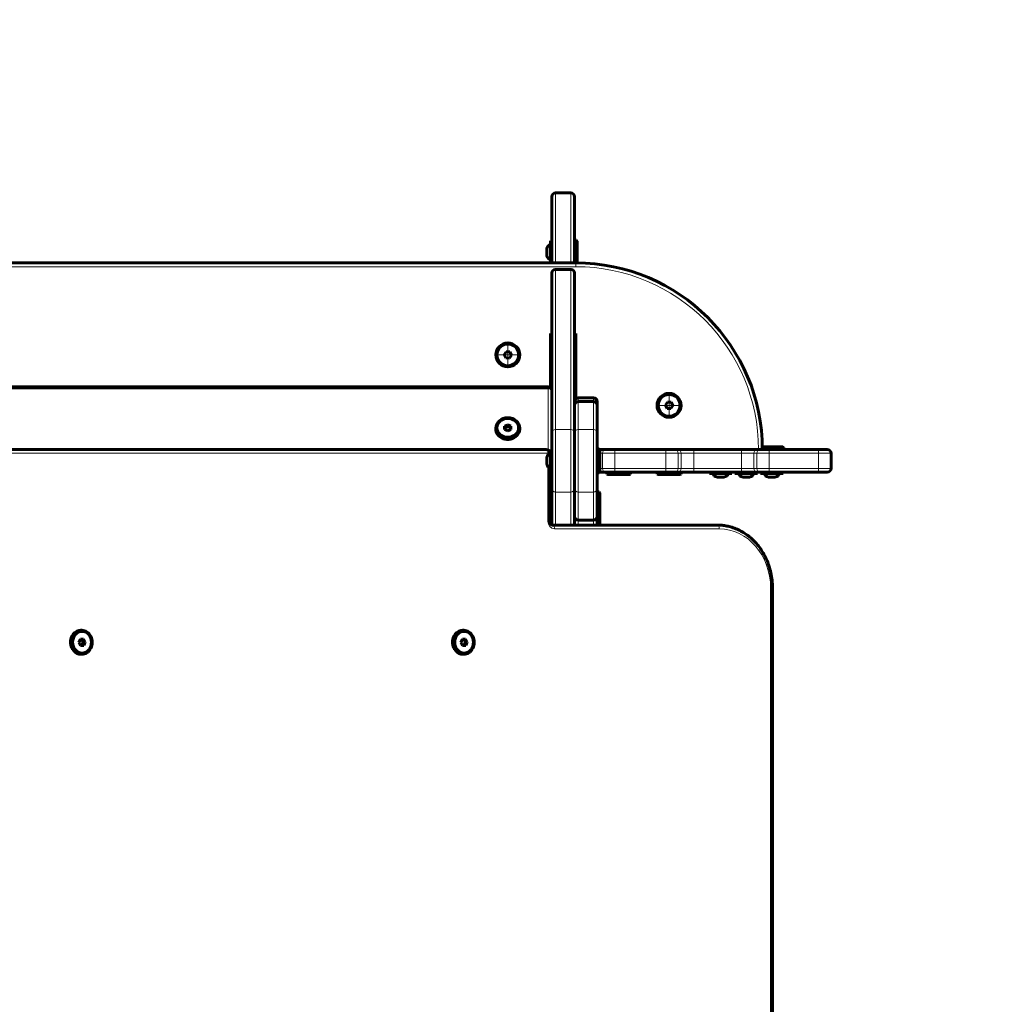
# Model space of a CAD drawing. Units: millimetres. Extents: x -2452 to 2373, y -2422 to 2403.
# Drawn here: x 30 to 811, y 59 to 840 of the extents above; entities that cross this region are included whole.
import ezdxf

# ---------------------------------------------------------------- set-up
doc = ezdxf.new("R2010")
doc.units = ezdxf.units.MM
for name, pattern in [('K5LT_AXLED', [12, 7.5, -1.5, 1.5, -1.5]), ('K5LT_BASIC', [0]), ('K5LT_THIN', [0])]:
    doc.linetypes.add(name, pattern=pattern)

# ---------------------------------------------------------------- blocks, each defined once
blk = doc.blocks.new('U5')
at = {"color": 30, "linetype": 'K5LT_AXLED', "lineweight": 18}
for q in [(416.85, 586), (405.35, 574.5), (428.35, 574.5), (416.85, 563)]:
    blk.add_line((416.85, 574.5), q, dxfattribs=at)
blk = doc.blocks.new('U6')
at = {"color": 30, "linetype": 'K5LT_AXLED', "lineweight": 18}
for q in [(544.85, 546), (533.35, 534.5), (556.35, 534.5), (544.85, 523)]:
    blk.add_line((544.85, 534.5), q, dxfattribs=at)

msp = doc.modelspace()

# ---------------------------------------------------------------- linework, layer by layer
at = {"color": 150, "linetype": 'K5LT_BASIC', "lineweight": 60}
for p, q in [((451.85, 700), (451.85, 699.95)), ((451.85, 699.95), (451.85, 647.5)), ((454.85, 703), (466.85, 703)), ((469.85, 700), (469.85, 699.95)), ((469.85, 699.95), (469.85, 647.5)), ((450.85, 664.92), (450.85, 651.43)), ((450.85, 664.92), (451.85, 664.92)), ((471.35, 665.52), (469.85, 665.52)), ((471.35, 665.52), (471.85, 664.66)), ((471.35, 647.5), (471.35, 665.52)), ((471.85, 647.5), (471.85, 664.66)), ((447.86, 658.88), (447.87, 658.91)), ((450.85, 651.43), (450.85, 647.5)), ((-549.15, 647.5), (470.85, 647.5)), ((454.51, 642.24), (467.2, 642.24)), ((451.85, 639.59), (451.85, 512.35)), ((469.85, 639.59), (469.85, 512.35)), ((451.85, 591.5), (450.85, 591.5)), ((450.85, 591.5), (450.85, 548.43)), ((470.85, 591.5), (469.85, 591.5)), ((469.85, 591.5), (469.85, 588.5)), ((470.85, 539.74), (470.85, 591.5)), ((470.85, 584), (469.85, 584)), ((469.85, 565), (469.85, 584)), ((415.52, 577.06), (413.97, 574.63)), ((413.97, 574.63), (415.3, 572.07)), ((415.3, 572.07), (418.18, 571.94)), ((418.41, 576.93), (415.52, 577.06)), ((418.18, 571.94), (419.74, 574.37)), ((419.74, 574.37), (418.41, 576.93)), ((470.85, 565), (469.85, 565)), ((469.85, 555), (469.85, 540.18)), ((469.85, 555), (470.85, 555)), ((-527.15, 549.2), (448.85, 549.2)), ((451.85, 549.5), (450.85, 549.5)), ((469.85, 540.18), (469.85, 537.5)), ((472.85, 540.5), (484.85, 540.5)), ((469.85, 537.5), (469.85, 534.6)), ((469.85, 534.65), (469.85, 534.6)), ((469.85, 534.6), (469.85, 512.35)), ((472.85, 537.65), (484.85, 537.65)), ((487.85, 537.5), (487.85, 500)), ((487.85, 537.5), (487.85, 533.56)), ((487.85, 534.65), (487.85, 534.6)), ((487.85, 534.6), (487.85, 512.35)), ((487.85, 533.56), (487.85, 500)), ((543.52, 537.06), (541.97, 534.63)), ((541.97, 534.63), (543.3, 532.07)), ((543.3, 532.07), (546.18, 531.94)), ((546.41, 536.93), (543.52, 537.06)), ((546.18, 531.94), (547.74, 534.37)), ((547.74, 534.37), (546.41, 536.93)), ((407.35, 516.41), (407.35, 515.66)), ((416.82, 519.15), (414.34, 517.88)), ((414.34, 517.88), (414.37, 515.38)), ((416.82, 517.65), (414.36, 516.39)), ((416.82, 517.65), (416.82, 519.15)), ((419.34, 517.93), (416.82, 519.15)), ((419.34, 516.43), (416.82, 517.65)), ((419.34, 516.43), (419.34, 517.93)), ((419.37, 515.43), (419.34, 517.93)), ((419.35, 515.42), (419.34, 516.43)), ((426.35, 516.41), (426.35, 515.66)), ((414.37, 515.38), (416.88, 514.16)), ((416.88, 514.16), (419.37, 515.43)), ((451.85, 512.35), (451.85, 468.65)), ((469.85, 512.35), (469.85, 468.65)), ((469.85, 512.35), (469.85, 468.65)), ((487.85, 512.35), (487.85, 468.65)), ((635.01, 501.5), (618.84, 501.5)), ((635.88, 501), (618.85, 501)), ((635.88, 501), (635.01, 501.5)), ((635.88, 501), (635.88, 499.5)), ((447.27, 499.5), (-63.69, 499.5)), ((450.27, 496.41), (450.27, 496.5)), ((450.85, 499.4), (451.85, 499.4)), ((450.85, 499.4), (450.85, 482.3)), ((489.35, 500), (487.85, 500)), ((489.35, 500), (489.85, 499.13)), ((489.35, 481), (489.35, 500)), ((489.64, 499.5), (492.62, 499.5)), ((501.89, 499.5), (489.64, 499.5)), ((489.85, 481.87), (489.85, 499.13)), ((492.62, 499.5), (495, 499.5)), ((495, 499.5), (501.89, 499.5)), ((501.89, 499.5), (542.32, 499.5)), ((542.32, 499.5), (549.21, 499.5)), ((564.39, 499.5), (542.32, 499.5)), ((549.21, 499.5), (551.59, 499.5)), ((551.59, 499.5), (564.39, 499.5)), ((564.39, 499.5), (602.32, 499.5)), ((602.32, 499.5), (615.12, 499.5)), ((615.85, 499.5), (602.32, 499.5)), ((615.12, 499.5), (617.5, 499.5)), ((618.85, 499.5), (615.85, 499.5)), ((617.5, 499.5), (624.39, 499.5)), ((620.05, 499.5), (620.14, 499.5)), ((620.14, 499.5), (624.39, 499.5)), ((624.39, 499.5), (663.35, 499.5)), ((663.35, 499.5), (670.31, 499.5)), ((663.35, 499.5), (670.35, 499.5)), ((670.31, 499.5), (670.35, 499.5)), ((673.35, 484.5), (673.35, 496.5)), ((450.27, 442.5), (450.27, 484.59)), ((450.85, 482.3), (450.85, 481.6)), ((450.85, 481.6), (451.85, 481.6)), ((487.85, 481), (487.85, 439.5)), ((489.35, 481), (487.85, 481)), ((489.35, 481), (489.85, 481.87)), ((489.64, 481.5), (492.62, 481.5)), ((492.62, 481.5), (495, 481.5)), ((495, 481.5), (501.89, 481.5)), ((495.35, 480), (495.35, 481.5)), ((495.35, 481.5), (496.1, 481.5)), ((495.35, 480), (496.22, 479.5)), ((495.35, 480), (496.1, 480)), ((496.1, 480), (514.35, 480)), ((496.22, 479.5), (496.9, 479.5)), ((496.9, 479.5), (513.49, 479.5)), ((501.89, 481.5), (542.32, 481.5)), ((514.35, 480), (513.49, 479.5)), ((514.35, 480), (514.35, 481.5)), ((535.35, 480), (535.35, 481.5)), ((535.35, 480), (536.22, 479.5)), ((535.35, 480), (536.1, 480)), ((536.1, 480), (554.35, 480)), ((536.22, 479.5), (536.9, 479.5)), ((536.9, 479.5), (553.49, 479.5)), ((542.32, 481.5), (549.21, 481.5)), ((549.21, 481.5), (551.59, 481.5)), ((551.59, 481.5), (564.39, 481.5)), ((554.35, 480), (553.49, 479.5)), ((554.35, 480), (554.35, 481.5)), ((564.39, 481.5), (602.32, 481.5)), ((576.87, 480.5), (576.87, 481.5)), ((576.87, 480.5), (586.91, 480.5)), ((586.91, 480.5), (594.67, 480.5)), ((594.67, 480.5), (594.67, 481.5)), ((597.17, 480.5), (597.17, 481.5)), ((597.17, 480.5), (607.21, 480.5)), ((602.32, 481.5), (615.12, 481.5)), ((607.21, 480.5), (614.97, 480.5)), ((614.97, 480.5), (614.97, 481.5)), ((615.12, 481.5), (617.5, 481.5)), ((617.48, 480.5), (617.48, 481.5)), ((617.48, 480.5), (627.52, 480.5)), ((617.5, 481.5), (624.39, 481.5)), ((617.53, 481.5), (620.05, 481.5)), ((624.39, 481.5), (663.35, 481.5)), ((627.52, 480.5), (635.28, 480.5)), ((635.28, 480.5), (635.28, 481.5)), ((663.35, 481.5), (670.35, 481.5)), ((670.31, 481.5), (670.35, 481.5)), ((451.85, 468.65), (451.85, 439.62)), ((469.85, 468.65), (469.85, 446.4)), ((469.85, 468.65), (469.85, 439.5)), ((487.85, 468.65), (487.85, 446.4)), ((489.35, 466), (487.85, 466)), ((489.35, 466), (489.85, 465.13)), ((489.35, 450), (489.35, 466)), ((489.85, 449.13), (489.85, 465.13)), ((469.85, 446.4), (469.85, 439.5)), ((469.85, 446.4), (469.85, 446.35)), ((489.35, 450), (487.85, 450)), ((487.85, 446.4), (487.85, 446.35)), ((489.35, 450), (489.85, 449.13)), ((489.35, 439.5), (489.35, 450)), ((489.85, 439.5), (489.85, 449.13)), ((452.46, 439.5), (452.46, 439.5)), ((583.23, 439.5), (452.46, 439.5)), ((472.85, 443.35), (484.85, 443.35)), ((626.94, -408.5), (626.94, 389.5)), ((78.86, 356), (78.11, 356)), ((381.97, 356), (381.22, 356)), ((77.75, 348.92), (76.61, 346.35)), ((76.61, 346.35), (77.97, 343.93)), ((80.25, 349.07), (77.75, 348.92)), ((77.92, 344.02), (78.97, 344.08)), ((77.97, 343.93), (80.47, 344.08)), ((80.1, 346.65), (78.79, 348.98)), ((78.97, 344.08), (80.1, 346.65)), ((78.97, 344.08), (80.47, 344.08)), ((80.1, 346.65), (81.6, 346.65)), ((81.6, 346.65), (80.25, 349.07)), ((80.47, 344.08), (81.6, 346.65)), ((380.86, 348.92), (379.72, 346.35)), ((379.72, 346.35), (381.08, 343.93)), ((383.35, 349.07), (380.86, 348.92)), ((381.03, 344.02), (382.07, 344.08)), ((381.08, 343.93), (383.57, 344.08)), ((383.21, 346.65), (381.9, 348.98)), ((382.07, 344.08), (383.21, 346.65)), ((382.07, 344.08), (383.57, 344.08)), ((383.21, 346.65), (384.71, 346.65)), ((384.71, 346.65), (383.35, 349.07)), ((383.57, 344.08), (384.71, 346.65)), ((78.86, 337), (78.11, 337)), ((381.97, 337), (381.22, 337))]:
    msp.add_line(p, q, dxfattribs=at)
at = {"color": 7, "linetype": 'K5LT_THIN', "lineweight": 18}
for p, q in [((454.85, 703), (454.85, 702.93)), ((454.85, 702.93), (466.85, 702.93)), ((454.85, 702.93), (454.85, 647.5)), ((466.85, 703), (466.85, 702.93)), ((466.85, 702.93), (466.85, 647.5)), ((-549.15, 644.5), (470.85, 644.5)), ((454.85, 642.22), (454.85, 515.33)), ((454.85, 642.22), (466.85, 642.22)), ((466.85, 642.22), (466.85, 515.33)), ((470.85, 647.5), (470.85, 644.5)), ((-527.15, 547.7), (448.85, 547.7)), ((448.85, 549.2), (448.85, 547.7)), ((448.85, 547.7), (448.85, 499.05)), ((469.85, 540.18), (470.85, 540.18)), ((472.85, 540.5), (472.85, 537.65)), ((484.85, 540.5), (484.85, 537.65)), ((472.85, 537.65), (472.85, 537.58)), ((472.85, 537.58), (484.85, 537.58)), ((472.85, 537.58), (472.85, 515.33)), ((484.85, 537.65), (484.85, 537.58)), ((484.85, 537.58), (484.85, 515.33)), ((454.85, 515.33), (466.85, 515.33)), ((454.85, 515.33), (454.85, 465.67)), ((466.85, 515.33), (466.85, 465.67)), ((472.85, 515.33), (484.85, 515.33)), ((472.85, 515.33), (472.85, 465.67)), ((484.85, 515.33), (484.85, 465.67)), ((448.77, 496.5), (-62.19, 496.5)), ((450.27, 496.5), (448.77, 496.5)), ((448.77, 495.24), (448.77, 496.5)), ((489.85, 496.5), (492.04, 496.5)), ((492.04, 484.5), (492.04, 496.5)), ((492.04, 496.5), (501.89, 496.5)), ((501.89, 496.5), (501.89, 499.5)), ((501.89, 484.5), (501.89, 496.5)), ((501.89, 496.5), (542.32, 496.5)), ((542.32, 496.5), (542.32, 499.5)), ((542.32, 484.5), (542.32, 496.5)), ((542.32, 496.5), (552.17, 496.5)), ((552.17, 484.5), (552.17, 496.5)), ((552.17, 496.5), (554.54, 496.5)), ((554.54, 484.5), (554.54, 496.5)), ((554.54, 496.5), (564.39, 496.5)), ((564.39, 496.5), (564.39, 499.5)), ((564.39, 484.5), (564.39, 496.5)), ((564.39, 496.5), (602.32, 496.5)), ((602.32, 496.5), (602.32, 499.5)), ((602.32, 484.5), (602.32, 496.5)), ((602.32, 496.5), (612.17, 496.5)), ((612.17, 484.5), (612.17, 496.5)), ((612.17, 496.5), (614.54, 496.5)), ((614.54, 484.5), (614.54, 496.5)), ((614.54, 496.5), (624.39, 496.5)), ((624.39, 496.5), (624.39, 499.5)), ((624.39, 484.5), (624.39, 496.5)), ((624.39, 496.5), (663.35, 496.5)), ((663.35, 496.5), (663.35, 499.5)), ((663.35, 484.5), (663.35, 496.5)), ((663.35, 496.5), (673.35, 496.5)), ((448.77, 442.5), (448.77, 485.76)), ((489.85, 484.5), (492.04, 484.5)), ((492.04, 484.5), (501.89, 484.5)), ((501.89, 484.5), (501.89, 481.5)), ((501.89, 484.5), (542.32, 484.5)), ((542.32, 484.5), (552.17, 484.5)), ((542.32, 484.5), (542.32, 481.5)), ((552.17, 484.5), (554.54, 484.5)), ((554.54, 484.5), (564.39, 484.5)), ((564.39, 484.5), (602.32, 484.5)), ((564.39, 484.5), (564.39, 481.5)), ((602.32, 484.5), (602.32, 481.5)), ((602.32, 484.5), (612.17, 484.5)), ((612.17, 484.5), (614.54, 484.5)), ((614.54, 484.5), (624.39, 484.5)), ((624.39, 484.5), (663.35, 484.5)), ((624.39, 484.5), (624.39, 481.5)), ((663.35, 484.5), (663.35, 481.5)), ((663.35, 484.5), (673.35, 484.5)), ((454.85, 465.67), (466.85, 465.67)), ((454.85, 465.67), (454.85, 439.5)), ((466.85, 465.67), (466.85, 439.5)), ((472.85, 465.67), (484.85, 465.67)), ((472.85, 465.67), (472.85, 443.42)), ((484.85, 465.67), (484.85, 443.42)), ((450.27, 442.5), (448.77, 442.5)), ((472.85, 443.42), (484.85, 443.42)), ((472.85, 443.42), (472.85, 443.35)), ((472.85, 443.35), (472.85, 439.5)), ((484.85, 443.42), (484.85, 443.35)), ((484.85, 443.35), (484.85, 439.5)), ((584.73, 436.5), (453.96, 436.5)), ((625.44, -408.5), (625.44, 389.5)), ((626.94, 389.5), (625.44, 389.5))]:
    msp.add_line(p, q, dxfattribs=at)
at = {"color": 150, "linetype": 'K5LT_BASIC', "lineweight": 60}
for centre, radius in [((416.85, 574.5), 9.5), ((416.85, 574.5), 8.63), ((544.85, 534.5), 9.5), ((544.85, 534.5), 8.63)]:
    msp.add_circle(centre, radius, dxfattribs=at)
for centre, radius, start, end in [((673.35, 703), 1700, 0, 90), ((454.85, 700), 3, 90, 180), ((466.85, 700), 3, 0, 90), ((470.85, 499.5), 148, 0, 90), ((448.85, 546.2), 3, 0.01217, 90), ((472.85, 537.5), 3, 90, 180), ((484.85, 537.5), 3, 0, 90), ((472.85, 534.65), 3, 90, 180), ((484.85, 534.65), 3, 0, 90), ((447.27, 496.5), 3, 0, 90), ((670.35, 496.5), 3, 0, 90), ((670.35, 484.5), 3, 270, 0), ((472.85, 446.35), 3, 180, 270), ((484.85, 446.35), 3, 270, 0)]:
    msp.add_arc(centre, radius, start, end, dxfattribs=at)
at = {"color": 7, "linetype": 'K5LT_THIN', "lineweight": 18}
msp.add_arc((470.85, 499.5), 145, 0, 90, dxfattribs=at)
for centre, major_axis, ratio, start_param, end_param in [((454.85, 699.95), (-3, 0), 0.993335, 4.712389, 6.283185), ((466.85, 699.95), (-3, 0), 0.993335, 3.141593, 4.712389), ((448.85, 546.2), (3, 0), 0.5, 0.000428, 1.570796), ((448.85, 546.2), (3, 0), 0.5, 0, 0.000428), ((472.85, 534.6), (-3, 0), 0.993335, 4.712389, 6.283185), ((484.85, 534.6), (-3, 0), 0.993335, 3.141593, 4.712389), ((454.85, 512.35), (-3, 0), 0.993335, 4.712389, 6.283185), ((466.85, 512.35), (-3, 0), 0.993335, 3.141593, 4.712389), ((472.85, 512.35), (-3, 0), 0.993335, 4.712389, 6.283185), ((484.85, 512.35), (-3, 0), 0.993335, 3.141593, 4.712389), ((447.27, 496.5), (0, 3), 0.5, 4.712389, 6.283185), ((492.62, 496.5), (0, -3), 0.984808, 3.141593, 4.353895), ((495, 496.5), (0, -3), 0.984808, 3.141593, 4.712389), ((549.21, 496.5), (0, 3), 0.984808, 4.712389, 6.283185), ((551.59, 496.5), (0, 3), 0.984808, 4.712389, 6.283185), ((615.12, 496.5), (0, -3), 0.984808, 3.141593, 4.712389), ((617.5, 496.5), (0, -3), 0.984808, 3.141593, 4.712389), ((495, 484.5), (0, -3), 0.984808, 4.712389, 6.283185), ((549.21, 484.5), (0, 3), 0.984808, 3.141593, 4.712389), ((551.59, 484.5), (0, 3), 0.984808, 3.141593, 4.712389), ((615.12, 484.5), (0, -3), 0.984808, 4.712389, 6.283185), ((617.5, 484.5), (0, -3), 0.984808, 4.712389, 6.283185), ((492.62, 484.5), (0, -3), 0.984808, 5.070883, 6.283185), ((454.85, 468.65), (3, 0), 0.993335, 3.141593, 4.712389), ((466.85, 468.65), (3, 0), 0.993335, 4.712389, 6.283185), ((472.85, 468.65), (3, 0), 0.993335, 3.141593, 4.712389), ((484.85, 468.65), (3, 0), 0.993335, 4.712389, 6.283185), ((472.85, 446.4), (3, 0), 0.993335, 3.141593, 4.712389), ((484.85, 446.4), (3, 0), 0.993335, 4.712389, 6.283185), ((453.96, 442.5), (0, -6), 0.866025, 4.712389, 6.283185), ((452.46, 436.5), (0, 3), 0.5, 4.712389, 6.283185), ((583.23, 436.5), (0, 3), 0.5, 4.712389, 6.283185), ((584.73, 389.5), (0, 47), 0.866025, 4.712389, 6.283185)]:
    msp.add_ellipse(centre, major_axis=major_axis, ratio=ratio, start_param=start_param, end_param=end_param, dxfattribs=at)
at = {"color": 150, "linetype": 'K5LT_BASIC', "lineweight": 60}
for centre, major_axis, ratio, start_param, end_param in [((450.85, 656.02), (0, -6), 0.566667, 3.141593, 4.216212), ((450.85, 656.02), (0, -6), 0.566667, 5.208566, 6.283185), ((454.85, 639.24), (2.24, -2.24), 0.890673, 2.413955, 3.869231), ((454.85, 639.24), (2.24, -2.24), 0.890673, 2.298434, 2.413955), ((466.85, 639.24), (2.24, 2.24), 0.890673, 0.727638, 0.843158), ((466.85, 639.24), (2.24, 2.24), 0.890673, 5.555547, 7.010823), ((448.85, 546.2), (3, 0), 0.5, 0, 0.000428), ((416.85, 516.41), (-9.5, 0), 0.866025, 3.141593, 6.283185), ((416.85, 516.41), (-9.5, 0), 0.866025, 0, 0.534237), ((416.85, 515.66), (-9.5, 0), 0.866025, 0, 0.534237), ((416.85, 516.41), (-9.5, 0), 0.866025, 0.534237, 3.141593), ((416.85, 515.66), (-9.5, 0), 0.866025, 0.534237, 3.141593), ((450.85, 490.5), (0, -6), 0.566667, 3.141593, 4.279076), ((450.85, 490.5), (0, -6), 0.566667, 5.145706, 6.283185), ((585.77, 480.5), (6, 0), 0.566667, 3.141593, 4.278803), ((585.77, 480.5), (6, 0), 0.566667, 5.145975, 6.283185), ((606.07, 480.5), (6, 0), 0.566667, 3.141593, 4.278803), ((606.07, 480.5), (6, 0), 0.566667, 5.145975, 6.283185), ((626.38, 480.5), (6, 0), 0.566667, 3.141593, 4.278803), ((626.38, 480.5), (6, 0), 0.566667, 5.145975, 6.283185), ((78.11, 346.5), (0, -9.5), 0.866025, 3.141593, 4.76328), ((78.86, 346.5), (0, -9.5), 0.866025, 3.141593, 4.76328), ((78.86, 346.5), (0, -9.5), 0.866025, 0, 3.141593), ((381.22, 346.5), (0, -9.5), 0.866025, 3.141593, 4.76328), ((381.97, 346.5), (0, -9.5), 0.866025, 3.141593, 4.76328), ((381.97, 346.5), (0, -9.5), 0.866025, 0, 3.141593), ((78.11, 346.5), (0, -9.5), 0.866025, 4.76328, 6.283185), ((78.86, 346.5), (0, -9.5), 0.866025, 4.76328, 6.283185), ((381.22, 346.5), (0, -9.5), 0.866025, 4.76328, 6.283185), ((381.97, 346.5), (0, -9.5), 0.866025, 4.76328, 6.283185)]:
    msp.add_ellipse(centre, major_axis=major_axis, ratio=ratio, start_param=start_param, end_param=end_param, dxfattribs=at)
for centre, major_axis in [((416.85, 516.66), (-8.63, 0)), ((79.11, 346.5), (0, -8.63)), ((382.22, 346.5), (0, -8.63))]:
    msp.add_ellipse(centre, major_axis=major_axis, ratio=0.866025, dxfattribs=at)
for points, knots in [([(447.87, 658.91), (447.85, 658.83), (447.81, 658.69), (447.78, 658.49), (447.77, 658.32), (447.76, 658.15), (447.77, 657.98), (447.79, 657.74), (447.84, 657.55), (447.87, 657.42)], [0, 0, 0, 0, 1.662095, 2.771968, 3.993346, 5.057012, 6.184931, 7.416904, 10, 10, 10, 10]), ([(447.76, 658.19), (447.76, 658.26), (447.77, 658.4), (447.8, 658.64), (447.84, 658.79), (447.86, 658.88)], [0, 0, 0, 0, 1.89074, 3.6734, 6, 6, 6, 6]), ([(447.76, 656.02), (447.76, 656.17), (447.77, 656.47), (447.8, 656.94), (447.84, 657.27), (447.86, 657.45)], [0, 0, 0, 0, 1.890688, 3.673355, 6, 6, 6, 6]), ([(447.87, 654.53), (447.84, 654.75), (447.8, 655.08), (447.77, 655.53), (447.76, 655.86), (447.76, 656.29), (447.79, 656.81), (447.84, 657.22), (447.87, 657.42)], [0, 0, 0, 0, 2.05787, 3.090148, 4.137838, 5.19876, 7.087506, 9, 9, 9, 9]), ([(447.76, 653.86), (447.76, 653.94), (447.77, 654.13), (447.81, 654.37), (447.85, 654.54), (447.86, 654.6)], [0, 0, 0, 0, 1.890689, 4.666695, 6, 6, 6, 6]), ([(447.87, 654.53), (447.84, 654.43), (447.8, 654.27), (447.77, 654.04), (447.76, 653.81), (447.78, 653.51), (447.83, 653.29), (447.86, 653.17)], [0, 0, 0, 0, 1.869488, 2.807272, 4.088044, 5.819037, 8, 8, 8, 8]), ([(447.77, 493.02), (447.76, 493), (447.76, 492.96), (447.79, 492.88), (447.84, 492.83), (447.87, 492.8)], [0, 0, 0, 0, 1.317342, 3.955928, 6, 6, 6, 6]), ([(447.77, 491.76), (447.77, 491.84), (447.76, 492), (447.77, 492.28), (447.79, 492.56), (447.81, 492.77), (447.82, 492.85)], [0, 0, 0, 0, 1.589999, 3.02857, 5.374067, 7, 7, 7, 7]), ([(447.87, 492.8), (447.85, 492.66), (447.81, 492.41), (447.78, 492.06), (447.77, 491.76), (447.76, 491.45), (447.77, 491.15), (447.79, 490.71), (447.84, 490.37), (447.87, 490.14)], [0, 0, 0, 0, 1.662095, 2.771968, 3.993346, 5.057012, 6.184931, 7.416904, 10, 10, 10, 10]), ([(447.77, 489.24), (447.76, 489.34), (447.76, 489.51), (447.77, 489.81), (447.78, 490.13), (447.81, 490.38), (447.82, 490.5)], [0, 0, 0, 0, 1.693183, 2.81929, 5.005123, 7, 7, 7, 7]), ([(447.87, 487.84), (447.84, 488.02), (447.8, 488.28), (447.77, 488.63), (447.76, 488.9), (447.76, 489.24), (447.79, 489.66), (447.84, 489.98), (447.87, 490.14)], [0, 0, 0, 0, 2.05787, 3.090148, 4.137838, 5.19876, 7.087506, 9, 9, 9, 9]), ([(447.77, 487.98), (447.76, 488.02), (447.77, 488.08), (447.81, 488.14), (447.82, 488.15)], [0, 0, 0, 0, 3.740295, 5, 5, 5, 5]), ([(447.87, 487.84), (447.84, 487.86), (447.8, 487.91), (447.77, 487.96), (447.77, 487.98)], [0, 0, 0, 0, 2.583847, 5, 5, 5, 5]), ([(583.25, 477.41), (583.26, 477.41), (583.28, 477.41), (583.33, 477.41), (583.39, 477.44), (583.44, 477.48), (583.47, 477.52)], [0, 0, 0, 0, 1.275931, 2.208211, 4.279986, 7, 7, 7, 7]), ([(584.51, 477.41), (584.44, 477.41), (584.35, 477.41), (584.22, 477.41), (584.05, 477.41), (583.78, 477.42), (583.55, 477.45), (583.42, 477.47)], [0, 0, 0, 0, 1.393283, 1.996001, 2.8528, 5.119313, 8, 8, 8, 8]), ([(586.14, 477.52), (585.93, 477.49), (585.63, 477.45), (585.22, 477.42), (584.91, 477.41), (584.51, 477.41), (584.03, 477.44), (583.66, 477.49), (583.47, 477.52)], [0, 0, 0, 0, 2.05787, 3.090148, 4.137838, 5.19876, 7.087506, 9, 9, 9, 9]), ([(587.03, 477.41), (586.95, 477.41), (586.85, 477.41), (586.7, 477.41), (586.5, 477.41), (586.19, 477.42), (585.92, 477.45), (585.77, 477.47)], [0, 0, 0, 0, 1.396932, 2.001224, 2.859121, 5.124574, 8, 8, 8, 8]), ([(586.14, 477.52), (586.31, 477.49), (586.57, 477.45), (586.92, 477.42), (587.19, 477.41), (587.53, 477.41), (587.95, 477.44), (588.27, 477.49), (588.43, 477.52)], [0, 0, 0, 0, 2.05787, 3.090148, 4.137838, 5.19876, 7.087506, 9, 9, 9, 9]), ([(588.29, 477.41), (588.28, 477.41), (588.26, 477.41), (588.21, 477.41), (588.16, 477.43), (588.12, 477.46), (588.11, 477.47)], [0, 0, 0, 0, 1.22154, 2.500388, 5.690119, 7, 7, 7, 7]), ([(603.55, 477.41), (603.57, 477.41), (603.59, 477.41), (603.64, 477.41), (603.7, 477.44), (603.75, 477.48), (603.78, 477.52)], [0, 0, 0, 0, 1.275931, 2.208211, 4.279986, 7, 7, 7, 7]), ([(604.81, 477.41), (604.75, 477.41), (604.66, 477.41), (604.53, 477.41), (604.36, 477.41), (604.09, 477.42), (603.86, 477.45), (603.73, 477.47)], [0, 0, 0, 0, 1.393283, 1.996001, 2.8528, 5.119313, 8, 8, 8, 8]), ([(606.44, 477.52), (606.24, 477.49), (605.94, 477.45), (605.53, 477.42), (605.22, 477.41), (604.82, 477.41), (604.34, 477.44), (603.97, 477.49), (603.78, 477.52)], [0, 0, 0, 0, 2.05787, 3.090148, 4.137838, 5.19876, 7.087506, 9, 9, 9, 9]), ([(607.33, 477.41), (607.26, 477.41), (607.15, 477.41), (607, 477.41), (606.81, 477.41), (606.49, 477.42), (606.22, 477.45), (606.07, 477.47)], [0, 0, 0, 0, 1.396932, 2.001224, 2.859121, 5.124574, 8, 8, 8, 8]), ([(606.44, 477.52), (606.62, 477.49), (606.88, 477.45), (607.23, 477.42), (607.5, 477.41), (607.84, 477.41), (608.25, 477.44), (608.58, 477.49), (608.74, 477.52)], [0, 0, 0, 0, 2.05787, 3.090148, 4.137838, 5.19876, 7.087506, 9, 9, 9, 9]), ([(608.59, 477.41), (608.58, 477.41), (608.56, 477.41), (608.51, 477.41), (608.47, 477.43), (608.43, 477.46), (608.42, 477.47)], [0, 0, 0, 0, 1.22154, 2.500388, 5.690119, 7, 7, 7, 7]), ([(623.86, 477.41), (623.87, 477.41), (623.9, 477.41), (623.94, 477.41), (624, 477.44), (624.06, 477.48), (624.08, 477.52)], [0, 0, 0, 0, 1.275931, 2.208211, 4.279986, 7, 7, 7, 7]), ([(625.12, 477.41), (625.06, 477.41), (624.96, 477.41), (624.84, 477.41), (624.67, 477.41), (624.4, 477.42), (624.16, 477.45), (624.03, 477.47)], [0, 0, 0, 0, 1.393283, 1.996001, 2.8528, 5.119313, 8, 8, 8, 8]), ([(626.75, 477.52), (626.55, 477.49), (626.24, 477.45), (625.83, 477.42), (625.52, 477.41), (625.13, 477.41), (624.65, 477.44), (624.27, 477.49), (624.08, 477.52)], [0, 0, 0, 0, 2.05787, 3.090148, 4.137838, 5.19876, 7.087506, 9, 9, 9, 9]), ([(627.64, 477.41), (627.57, 477.41), (627.46, 477.41), (627.31, 477.41), (627.11, 477.41), (626.8, 477.42), (626.53, 477.45), (626.38, 477.47)], [0, 0, 0, 0, 1.396932, 2.001224, 2.859121, 5.124574, 8, 8, 8, 8]), ([(626.75, 477.52), (626.92, 477.49), (627.18, 477.45), (627.54, 477.42), (627.8, 477.41), (628.15, 477.41), (628.56, 477.44), (628.88, 477.49), (629.04, 477.52)], [0, 0, 0, 0, 2.05787, 3.090148, 4.137838, 5.19876, 7.087506, 9, 9, 9, 9]), ([(628.9, 477.41), (628.89, 477.41), (628.87, 477.41), (628.82, 477.41), (628.77, 477.43), (628.74, 477.46), (628.72, 477.47)], [0, 0, 0, 0, 1.22154, 2.500388, 5.690119, 7, 7, 7, 7]), ([(452.46, 439.5), (452.46, 439.5), (452.46, 439.5), (452.42, 439.5), (452.37, 439.5), (452.27, 439.51), (452.21, 439.52), (452.1, 439.54), (452.04, 439.56), (451.94, 439.59), (451.9, 439.61), (451.84, 439.63), (451.82, 439.64), (451.75, 439.67), (451.69, 439.7), (451.56, 439.78), (451.5, 439.82), (451.37, 439.91), (451.31, 439.96), (451.19, 440.08), (451.12, 440.14), (451, 440.29), (450.94, 440.36), (450.82, 440.53), (450.77, 440.62), (450.66, 440.81), (450.61, 440.91), (450.52, 441.13), (450.47, 441.25), (450.4, 441.49), (450.37, 441.61), (450.32, 441.82), (450.31, 441.91), (450.29, 442.04), (450.29, 442.08), (450.28, 442.16), (450.28, 442.2), (450.27, 442.33), (450.27, 442.41), (450.27, 442.5)], [0, 0, 0, 0, 0.000169, 0.000169, 1.008301, 1.008301, 2.262806, 2.262806, 3.523781, 3.523781, 4.454986, 4.454986, 4.790634, 4.790634, 6.069407, 6.069407, 7.364091, 7.364091, 8.676177, 8.676177, 10.011089, 10.011089, 11.371374, 11.371374, 12.759102, 12.759102, 14.177553, 14.177553, 15.628295, 15.628295, 17.113274, 17.113274, 18.124121, 18.124121, 18.584755, 18.584755, 19.045389, 19.045389, 20, 20, 20, 20]), ([(626.94, 389.5), (626.94, 391.57), (626.82, 393.64), (626.38, 397.7), (626.05, 399.69), (625.21, 403.58), (624.69, 405.47), (623.47, 409.12), (622.78, 410.89), (621.23, 414.28), (620.38, 415.91), (618.55, 419.02), (617.57, 420.5), (615.49, 423.29), (614.4, 424.61), (612.11, 427.08), (610.92, 428.24), (608.46, 430.37), (607.2, 431.36), (604.61, 433.15), (603.28, 433.97), (600.59, 435.43), (599.22, 436.07), (596.45, 437.19), (595.05, 437.67), (592.97, 438.25), (592.31, 438.42), (591.07, 438.69), (590.5, 438.81), (589.75, 438.94), (589.57, 438.97), (589.2, 439.03), (589.02, 439.06), (588.69, 439.11), (588.53, 439.13), (588.13, 439.19), (587.88, 439.22), (587.16, 439.3), (586.69, 439.35), (585.29, 439.46), (584.35, 439.49), (583.36, 439.5), (583.3, 439.5), (583.23, 439.5)], [0, 0, 0, 0, 1.9843, 1.9843, 3.924869, 3.924869, 5.819282, 5.819282, 7.671328, 7.671328, 9.483375, 9.483375, 11.256941, 11.256941, 12.993759, 12.993759, 14.694807, 14.694807, 16.361889, 16.361889, 17.999394, 17.999394, 19.608165, 19.608165, 21.194148, 21.194148, 21.932353, 21.932353, 22.564929, 22.564929, 22.763473, 22.763473, 22.962017, 22.962017, 23.130794, 23.130794, 23.404052, 23.404052, 23.91842, 23.91842, 24.931083, 24.931083, 25, 25, 25, 25])]:
    msp.add_open_spline(points, degree=3, knots=knots, dxfattribs=at)
for points in [[(588.43, 477.52), (588.38, 477.46), (588.33, 477.43), (588.29, 477.41)], [(608.74, 477.52), (608.69, 477.46), (608.64, 477.43), (608.59, 477.41)], [(629.04, 477.52), (629, 477.46), (628.95, 477.43), (628.9, 477.41)]]:
    msp.add_open_spline(points, degree=3, dxfattribs=at)

# ---------------------------------------------------------------- block references
for name in ['U5', 'U6']:
    msp.add_blockref(name, (0, 0))

doc.saveas('drawing.dxf')
